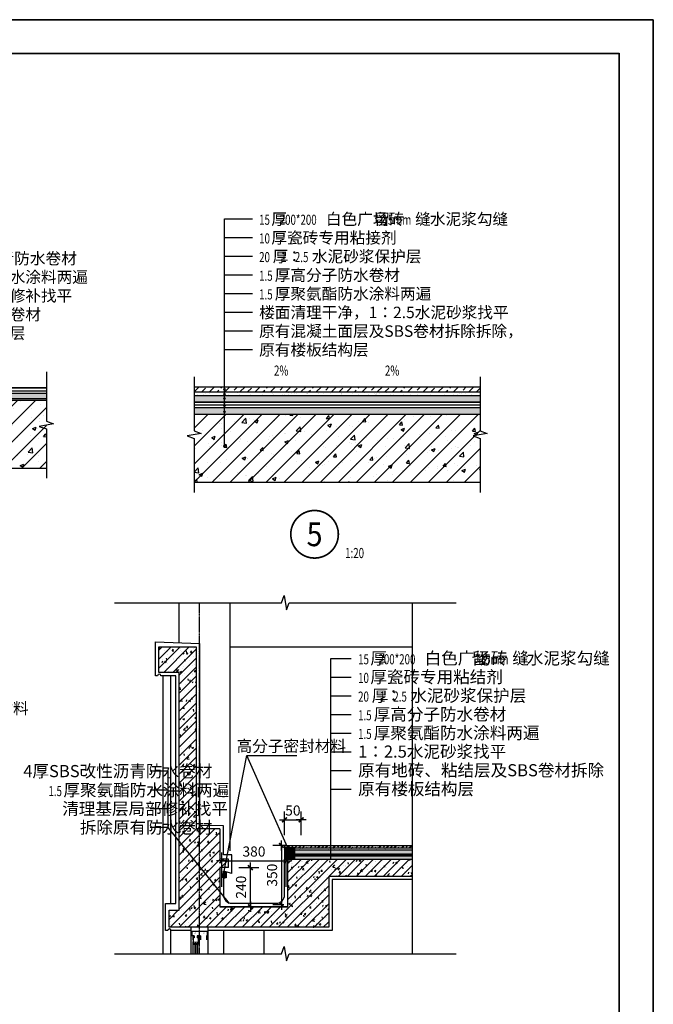
# Model space of a CAD drawing. Units: millimetres. Extents: x -66141 to 1023559, y -17922 to 60056.
# Drawn here: x 6350 to 10079, y -11839 to -6042 of the extents above; entities that cross this region are included whole.
import ezdxf
from ezdxf.enums import TextEntityAlignment as Align

# ---------------------------------------------------------------- set-up
doc = ezdxf.new("R2010")
doc.units = ezdxf.units.MM
doc.linetypes.add('DOTE', pattern=[2.42, 2, -0.2, 0.02, -0.2])
for name, color, linetype in [('00-新建', 3, 'Continuous'), ('1-LINE', 4, 'Continuous'), ('3', 3, 'Continuous'), ('9', 8, 'Continuous'), ('AA-DIM-IDEN', 3, 'Continuous'), ('AX', 6, 'DOTE'), ('AXIS', 3, 'Continuous'), ('DIM_LEAD', 3, 'Continuous'), ('DIM_SYMB', 3, 'Continuous'), ('HATCH', 9, 'Continuous'), ('LI', 3, 'Continuous'), ('LM', 253, 'Continuous'), ('PUB_DIM', 3, 'Continuous'), ('PUB_TEXT', 7, 'Continuous'), ('WINDOW', 4, 'Continuous'), ('图框', 123, 'Continuous'), ('墙线', 2, 'Continuous'), ('柱', 7, 'Continuous')]:
    doc.layers.add(name, color=color, linetype=linetype)
doc.styles.add('_TCH_DIM', font='SIMPLEX', dxfattribs={"bigfont": 'GBCBIG'})
doc.styles.add('_TCH_DIM_T3', font='SIMPLEX', dxfattribs={"width": 0.705882, "bigfont": 'GBCBIG'})
doc.styles.add('_TCH_LABEL', font='COMPLEX', dxfattribs={"bigfont": 'GBCBIG.shx'})
doc.dimstyles.new('_TCH_ARCH&&20', dxfattribs={"dimtxt": 59.5, "dimasz": 0.2, "dimexe": 50, "dimexo": 60, "dimgap": 25.25, "dimtad": 1, "dimdec": 0, "dimzin": 0, "dimdsep": 46, "dimtxsty": '_TCH_DIM_T3', "dimblk": 'ARCHTICK', "dimcen": 0.09, "dimclrt": 7, "dimazin": 2, "dimtfac": 1, "dimtdec": 0, "dimtix": 1, "dimtmove": 2, "dimatfit": 3, "dimfxl": 1, "dimtolj": 1, "dimtzin": 0, "dimarcsym": 0})

# ---------------------------------------------------------------- blocks, each defined once
blk = doc.blocks.new('余杭-A1')
blk.add_lwpolyline([(0, 0), (84100, 0), (84100, 59400), (0, 59400)], close=True)
at = {"layer": '图框'}
for p, q in [((0, 59400), (84100, 59400)), ((84100, 59400), (84100, 17400)), ((84100, 59400), (84100, 0)), ((83100, 58400), (2500, 58400)), ((2500, 58400), (83100, 58400)), ((83100, 1000), (83100, 58400))]:
    blk.add_line(p, q, dxfattribs=at)
at = {"layer": '图框', "const_width": 45}
blk.add_lwpolyline([(83100, 58400), (2500, 58400), (2500, 1000), (83100, 1000)], close=True, dxfattribs=at)
blk = doc.blocks.new('A$Cfdc5b79e')
at = {"layer": 'HATCH', "linetype": 'ByBlock'}
h = blk.add_hatch(dxfattribs=at)
h.set_pattern_fill('AR-CONC', color=256, scale=15, style=0)
h.set_pattern_definition([(50, (21, 230), (27.3277, -2.39086), [2.8575, -31.4325]), (355, (21, 230), (-5.2864, 28.6585), [2.286, -25.146]), (100.451, (23.277, 229.8), (22.0414, 26.2675), [2.4285, -26.7135]), (46.184, (21, 237.62), (40.6619, -6.3063), [4.2862, -47.1487]), (96.6356, (24.39, 237.094), (35.6106, 37.1138), [3.6427, -40.0703]), (351.184, (21, 237.62), (35.6107, 37.1138), [3.429, -37.719]), (21, (24.81, 235.715), (22.74223, -15.3398), [2.8575, -31.4325]), (326, (24.81, 235.715), (9.2703, 27.6282), [2.286, -25.146]), (71.4514, (26.705, 234.437), (32.0125, 12.2884), [2.4285, -26.7135]), (37.5, (21, 230), (0.46329, 12.68326), [0, -24.8412, 0, -25.527, 0, -25.24125]), (7.5, (21, 230), (10.02295, 15.02709), [0, -14.5542, 0, -24.2697, 0, -9.62025]), (327.5, (12.504, 230), (20.33859, -0.85931), [0, -9.525, 0, -29.718, 0, -39.4335]), (317.5, (8.694, 230), (22.21938, 3.81397), [0, -12.3825, 0, -19.7358, 0, -28.0035])])
h.paths.add_polyline_path([(862.6, 230), (862.6, 250), (21, 250), (21, 230)])
h = blk.add_hatch(dxfattribs=at)
h.set_pattern_fill('钢筋混凝土', color=256, scale=15, style=0)
h.set_pattern_definition([(45, (21, 30), (-26.5165, 26.5165), []), (50, (21, 30), (107.589, -9.413), [11.25, -123.75]), (355, (21, 30), (-20.813, 112.829), [9, -99]), (100.451, (29.97, 29.22), (86.776, 103.416), [9.561, -105.171]), (46.184, (21, 60), (160.086, -24.828), [16.875, -185.625]), (96.636, (34.34, 57.93), (140.2, 146.118), [14.342, -157.757]), (351.184, (21, 60), (140.2, 146.118), [13.5, -148.5]), (21, (36, 52.5), (89.536, -60.393), [11.25, -123.75]), (326, (36, 52.5), (36.497, 108.773), [9, -99]), (71.451, (43.46, 47.47), (126.033, 48.38), [9.561, -105.171]), (37.5, (21, 30), (1.824, 49.934), [0, -97.8, 0, -100.5, 0, -99.375]), (7.5, (21, 30), (39.4604, 59.1618), [0, -57.3, 0, -95.55, 0, -37.875]), (327.5, (-12.45, 30), (80.0734, -3.3832), [0, -37.5, 0, -117, 0, -155.25]), (317.5, (-27.45, 30), (87.478, 15.016), [0, -48.75, 0, -77.7, 0, -110.25])])
h.paths.add_polyline_path([(862.6, 230), (21, 230), (21, 30), (862.6, 30)])
at = {"layer": '1-LINE', "color": 2}
for p, q in [((21, 250), (862.6, 250)), ((21, 230), (862.6, 230)), ((21, 30), (862.6, 30))]:
    blk.add_line(p, q, dxfattribs=at)
at = {"layer": 'DIM_SYMB', "color": 3, "linetype": 'ByBlock'}
for p, q in [((375.3, 427.8), (375.3, 647.6)), ((375.3, 647.6), (458.3, 647.6)), ((375.3, 592.6), (458.3, 592.6)), ((375.3, 537.7), (458.3, 537.7)), ((375.3, 482.7), (458.3, 482.7)), ((375.3, 168.8), (375.3, 427.8)), ((375.3, 427.8), (458.3, 427.8))]:
    blk.add_line(p, q, dxfattribs=at)
at = {"layer": 'DIM_SYMB', "linetype": 'ByBlock'}
for points in [[(21, 311.8), (21, 167.1), (42, 159.5), (0, 152.1), (21, 144.6), (21, 0)], [(862.6, 312.8), (862.6, 167.7), (883.6, 160), (841.6, 152.6), (862.6, 145.2), (862.6, 0)]]:
    blk.add_lwpolyline(points, dxfattribs=at)
at = {"layer": 'DIM_SYMB', "color": 3, "linetype": 'ByBlock'}
for points in [[(301.1, 288.4, 0, 0, 0), (203.1, 288.4, 8, 0, 0), (173.1, 288.4, 0, 0, 0)], [(564.9, 288.4, 0, 0, 0), (663, 288.4, 8, 0, 0), (693, 288.4, 0, 0, 0)]]:
    blk.add_lwpolyline(points, format="xyseb", dxfattribs=at)
at = {"layer": 'DIM_SYMB', "color": 3, "linetype": 'ByBlock', "const_width": 4}
for points in [[(375.3, 268, 1), (375.3, 272, 1)], [(375.3, 254.5, 1), (375.3, 258.5, 1)], [(375.3, 240, 1), (375.3, 244, 1)], [(375.3, 226.9, 1), (375.3, 230.9, 1)], [(375.3, 166.8, 1), (375.3, 170.8, 1)]]:
    blk.add_lwpolyline(points, format="xyb", close=True, dxfattribs=at)
at = {"layer": 'HATCH', "color": 1, "linetype": 'ByBlock', "const_width": 5}
blk.add_lwpolyline([(21, 265.9), (862.6, 265.9)], dxfattribs=at)
at = {"layer": 'HATCH', "color": 6, "linetype": 'ByBlock'}
for points in [[(21, 257.5), (862.6, 257.5)], [(21, 234.3), (862.6, 234.3)]]:
    blk.add_lwpolyline(points, dxfattribs=at)
at = {"layer": 'PUB_TEXT', "color": 3, "linetype": 'ByBlock', "style": '_TCH_DIM'}
for s, height, p in [('改性沥青防水卷材', 33.76, (583.8, 630.1)), ('厚', 33.8, (498.3, 630.1)), ('厚聚氨酯防水涂料两遍', 33.76, (524.3, 575.1)), ('清理基层局部修补找平', 33.76, (478.3, 520.2)), ('拆除原有防水卷材', 33.76, (478.3, 465.2)), ('原有楼板结构层', 33.76, (478.3, 410.3))]:
    blk.add_text(s, height=height, dxfattribs=at).set_placement(p)
at = {"layer": 'PUB_TEXT', "color": 3, "linetype": 'ByBlock', "style": '_TCH_DIM', "width": 0.705882}
for s, height, p in [('4', 29.8, (478.3, 630.1)), ('SBS', 29.75, (522.8, 630.1)), ('1.5', 29.75, (478.3, 575.1)), ('2%', 29.75, (218.1, 298.9)), ('2%', 29.75, (609.9, 298.9))]:
    blk.add_text(s, height=height, dxfattribs=at).set_placement(p)
blk = doc.blocks.new('_archtick')
blk.add_line((-150, 0), (150, 0))
at = {"const_width": 50}
blk.add_lwpolyline([(-70, -70), (70, 70)], dxfattribs=at)
blk = doc.blocks.new('*D925')
at = {"layer": 'DEFPOINTS', "color": 0, "transparency": 16777216}
for p in [(7918.4, -10994.4), (7538.4, -11207.8), (7918.4, -11207.8)]:
    blk.add_point(p, dxfattribs=at)
at = {"layer": 'PUB_DIM', "color": 0, "lineweight": -2, "transparency": 16777216}
for p, q in [((7538.4, -11147.8), (7538.4, -10944.4)), ((7918.4, -11147.8), (7918.4, -10944.4)), ((7538.4, -10994.4), (7918.4, -10994.4))]:
    blk.add_line(p, q, dxfattribs=at)
at = {"layer": 'PUB_DIM', "color": 0, "lineweight": -2, "transparency": 16777216, "xscale": 0.2, "yscale": 0.2, "zscale": 0.2, "rotation": 180}
blk.add_blockref('_archtick', (7538.4, -10994.4), dxfattribs=at)
at = {"layer": 'PUB_DIM', "color": 0, "lineweight": -2, "transparency": 16777216, "xscale": 0.2, "yscale": 0.2, "zscale": 0.2}
blk.add_blockref('_archtick', (7918.4, -10994.4), dxfattribs=at)
at = {"layer": 'PUB_DIM', "color": 7, "transparency": 16777216, "insert": (7728.4, -10939.4), "char_height": 59.5, "attachment_point": 5, "style": '_TCH_DIM_T3'}
blk.add_mtext('\\A1;380', dxfattribs=at)
blk = doc.blocks.new('*D926')
at = {"layer": 'DEFPOINTS', "color": 0, "transparency": 16777216}
for p in [(7973.6, -10903.4), (7890, -11253.3), (7963.6, -11253.3)]:
    blk.add_point(p, dxfattribs=at)
at = {"layer": 'PUB_DIM', "color": 0, "lineweight": -2, "transparency": 16777216}
for p, q in [((7913.6, -10903.4), (7840, -10903.4)), ((7890, -10903.4), (7890, -11253.3)), ((7903.6, -11253.3), (7840, -11253.3))]:
    blk.add_line(p, q, dxfattribs=at)
at = {"layer": 'PUB_DIM', "color": 0, "lineweight": -2, "transparency": 16777216, "xscale": 0.2, "yscale": 0.2, "zscale": 0.2}
for p, rotation in [((7890, -10903.4), 90), ((7890, -11253.3), 270)]:
    blk.add_blockref('_archtick', p, dxfattribs=dict(at, rotation=rotation))
at = {"layer": 'PUB_DIM', "color": 7, "transparency": 16777216, "insert": (7835, -11078.3), "char_height": 59.5, "attachment_point": 5, "rotation": 90, "style": '_TCH_DIM_T3'}
blk.add_mtext('\\A1;350', dxfattribs=at)
blk = doc.blocks.new('*D927')
at = {"layer": 'DEFPOINTS', "color": 0, "transparency": 16777216}
for p in [(7578.4, -11034), (7707.4, -11034), (7578.4, -11264.3)]:
    blk.add_point(p, dxfattribs=at)
at = {"layer": 'PUB_DIM', "color": 0, "lineweight": -2, "transparency": 16777216}
for p, q in [((7638.4, -11034), (7757.4, -11034)), ((7707.4, -11264.3), (7707.4, -11034)), ((7638.4, -11264.3), (7757.4, -11264.3))]:
    blk.add_line(p, q, dxfattribs=at)
at = {"layer": 'PUB_DIM', "color": 0, "lineweight": -2, "transparency": 16777216, "xscale": 0.2, "yscale": 0.2, "zscale": 0.2}
for p, rotation in [((7707.4, -11034), 90), ((7707.4, -11264.3), 270)]:
    blk.add_blockref('_archtick', p, dxfattribs=dict(at, rotation=rotation))
at = {"layer": 'PUB_DIM', "color": 7, "transparency": 16777216, "insert": (7652.4, -11149.1), "char_height": 59.5, "attachment_point": 5, "rotation": 90, "style": '_TCH_DIM_T3'}
blk.add_mtext('\\A1;240', dxfattribs=at)
blk = doc.blocks.new('*D1052')
at = {"layer": 'DEFPOINTS', "color": 0, "transparency": 16777216}
for p in [(8006.6, -10752.8), (7908.4, -10903.4), (8006.6, -10903.4)]:
    blk.add_point(p, dxfattribs=at)
at = {"layer": 'PUB_DIM', "color": 0, "lineweight": -2, "transparency": 16777216}
for p, q in [((7908.4, -10843.4), (7908.4, -10702.8)), ((8006.6, -10843.4), (8006.6, -10702.8)), ((7908.4, -10752.8), (7908.2, -10752.8)), ((7908.4, -10752.8), (8006.6, -10752.8)), ((8006.6, -10752.8), (8006.8, -10752.8))]:
    blk.add_line(p, q, dxfattribs=at)
at = {"layer": 'PUB_DIM', "color": 0, "lineweight": -2, "transparency": 16777216, "xscale": 0.2, "yscale": 0.2, "zscale": 0.2}
blk.add_blockref('_archtick', (7908.4, -10752.8), dxfattribs=at)
at = {"layer": 'PUB_DIM', "color": 0, "lineweight": -2, "transparency": 16777216, "xscale": 0.2, "yscale": 0.2, "zscale": 0.2, "rotation": 180}
blk.add_blockref('_archtick', (8006.6, -10752.8), dxfattribs=at)
at = {"layer": 'PUB_DIM', "color": 7, "transparency": 16777216, "insert": (7957.5, -10697.8), "char_height": 59.5, "attachment_point": 5, "style": '_TCH_DIM_T3'}
blk.add_mtext('\\A1;50', dxfattribs=at)

msp = doc.modelspace()

# ---------------------------------------------------------------- hatches: boundary and pattern name
at = {"layer": '9'}
h = msp.add_hatch(dxfattribs=at)
h.set_pattern_fill('AR-CONC', color=256, scale=15, style=0)
h.set_pattern_definition([(50, (-76975961.79, -85372895.51), (107.58902739, -9.41282025), [11.25, -123.75]), (355, (-76975961.79, -85372895.51), (-20.81270004, 112.82882006), [9, -99]), (100.4514, (-76975952.83, -85372896.29), (86.77640726, 103.41593131), [9.5610285, -105.1713168]), (46.1842, (-76975961.8, -85372865.51), (160.0861573, -24.82785215), [16.875, -185.625]), (96.6356, (-76975948.45, -85372867.58), (140.19940583, 146.11768064), [14.3415432, -157.75695]), (351.1842, (-76975961.8, -85372865.51), (140.19929177, 146.11779014), [13.5, -148.5]), (21, (-76975946.79, -85372873.01), (89.53605782, -60.3928336), [11.25, -123.75]), (326, (-76975946.79, -85372873.01), (36.49729979, 108.77250676), [9, -99]), (71.4514, (-76975939.33, -85372878.04), (126.03339429, 48.37957451), [9.5610285, -105.1713168]), (37.5, (-76975961.794, -85372895.51), (1.823978298, 49.934078075), [0, -97.8, 0, -100.5, 0, -99.375]), (7.5, (-76975961.794, -85372895.51), (39.460430616, 59.161756782), [0, -57.3, 0, -95.55, 0, -37.875]), (327.5, (-76975995.244, -85372895.51), (80.073365426, -3.38323076), [0, -37.5, 0, -117, 0, -155.25]), (317.5, (-76976010.244, -85372895.51), (87.4779254, 15.01574735), [0, -48.75, 0, -77.7, 0, -110.25])])
h.paths.add_polyline_path([(7288.4, -9885), (7288.4, -11285), (7228.4, -11285), (7228.4, -11385), (7357.9, -11385), (7357.9, -11384.3), (7408.4, -11384.3), (7408.4, -10805), (7388.4, -10805), (7388.4, -9735), (7168.4, -9735), (7168.4, -9885)])
h.paths.add_polyline_path([(7408.4, -11384.3), (7458.9, -11384.3), (7458.9, -11385), (7639.2, -11385), (7681.6, -11264.3), (7528.4, -11264.3), (7528.4, -11034), (7578.4, -11034), (7578.4, -10984), (7528.4, -10984), (7528.4, -10805), (7408.4, -10805)])
h.paths.add_polyline_path([(7928.4, -11264.3), (7681.6, -11264.3), (7639.2, -11385), (8168.4, -11385), (8168.4, -11084.3), (8660.2, -11084.3), (8660.2, -10984.3), (7928.4, -10984.3)])
h.paths.add_polyline_path([(7287.9, -11012.1), (7408.9, -11012.1)])
h = msp.add_hatch(dxfattribs=at)
h.set_pattern_fill('ANSI31', color=256, scale=300, style=0)
h.set_pattern_definition([(45, (-76975961.794, -85372895.51), (-26.516504294, 26.516504294), [])])
h.paths.add_polyline_path([(7168.4, -9735), (7168.4, -9885), (7288.4, -9885), (7288.4, -11285), (7228.4, -11285), (7228.4, -11385), (7357.9, -11385), (7357.9, -11384.3), (7408.4, -11384.3), (7408.4, -10805), (7388.4, -10805), (7388.4, -9735)])
h.paths.add_polyline_path([(7408.4, -11384.3), (7458.9, -11384.3), (7458.9, -11385), (7639.2, -11385), (7681.6, -11264.3), (7528.4, -11264.3), (7528.4, -11034), (7578.4, -11034), (7578.4, -10984), (7528.4, -10984), (7528.4, -10805), (7408.4, -10805)])
h.paths.add_polyline_path([(7928.4, -11264.3), (7681.6, -11264.3), (7639.2, -11385), (8168.4, -11385), (8168.4, -11084.3), (8660.2, -11084.3), (8660.2, -10984.3), (7928.4, -10984.3)])
h.paths.add_polyline_path([(7287.9, -11012.1), (7408.9, -11012.1)])
at = {"layer": 'HATCH', "linetype": 'ByBlock'}
h = msp.add_hatch(dxfattribs=at)
h.set_pattern_fill('ANSI33', color=256, scale=20, style=0)
h.set_pattern_definition([(45, (7376.53, -8233.506), (-44.9013, 44.9013), []), (45, (7421.43, -8233.506), (-44.9013, 44.9013), [31.75, -15.875])])
h.paths.add_polyline_path([(9059.8, -8203.5), (7376.5, -8203.5), (7376.5, -8233.5), (9059.8, -8233.5)])
h = msp.add_hatch(dxfattribs=at)
h.set_pattern_fill('AR-SAND', color=256, scale=20, style=0)
h.set_pattern_definition([(37.5, (7376.53, -8253.506), (-1.6, 48.9413), [0, -38.608, 0, -43.18, 0, -41.275]), (7.5, (7376.53, -8253.506), (44.9523, 71.6825), [0, -20.828, 0, -34.798, 0, -13.335]), (327.5, (7345.286, -8253.506), (79.0992, 0.1437), [0, -12.7, 0, -45.72, 0, -59.69]), (317.5, (7345.286, -8253.506), (76.3556, 22.293), [0, -6.35, 0, -29.972, 0, -34.29])])
h.paths.add_polyline_path([(9059.8, -8233.5), (7376.5, -8233.5), (7376.5, -8253.5), (9059.8, -8253.5)])
h = msp.add_hatch(dxfattribs=at)
h.set_pattern_fill('AR-CONC', color=256, scale=30, style=0)
h.set_pattern_definition([(50, (7376.53, -8372.7), (54.6554, -4.7817), [5.715, -62.865]), (355, (7376.53, -8372.7), (-10.5728, 57.317), [4.572, -50.292]), (100.451, (7381.083, -8373.1), (44.0828, 52.535), [4.857, -53.427]), (46.184, (7376.53, -8357.46), (81.3237, -12.6127), [8.5725, -94.2975]), (96.6356, (7383.305, -8358.51), (71.2213, 74.2277), [7.2855, -80.1405]), (351.184, (7376.53, -8357.46), (71.2214, 74.2275), [6.858, -75.438]), (21, (7384.15, -8361.27), (45.4845, -30.6797), [5.715, -62.865]), (326, (7384.15, -8361.27), (18.5406, 55.2564), [4.572, -50.292]), (71.4514, (7387.94, -8363.826), (64.025, 24.5769), [4.857, -53.427]), (37.5, (7376.528, -8372.7), (0.92658, 25.36651), [0, -49.6824, 0, -51.054, 0, -50.4825]), (7.5, (7376.528, -8372.7), (20.0459, 30.05417), [0, -29.1084, 0, -48.5394, 0, -19.2405]), (327.5, (7359.536, -8372.7), (40.67718, -1.71862), [0, -19.05, 0, -59.436, 0, -78.867]), (317.5, (7351.916, -8372.7), (44.43875, 7.62795), [0, -24.765, 0, -39.4716, 0, -56.007])])
h.paths.add_polyline_path([(9059.8, -8253.5), (7376.5, -8253.5), (7376.5, -8293.5), (9059.8, -8293.5)])
h = msp.add_hatch(dxfattribs=at)
h.set_pattern_fill('AR-CONC', color=256, scale=30, style=0)
h.set_pattern_definition([(50, (7376.53, -8365.25), (54.6554, -4.7817), [5.715, -62.865]), (355, (7376.53, -8365.25), (-10.5728, 57.317), [4.572, -50.292]), (100.451, (7381.083, -8365.65), (44.0828, 52.535), [4.857, -53.427]), (46.184, (7376.53, -8350.01), (81.3237, -12.6127), [8.5725, -94.2975]), (96.6356, (7383.305, -8351.06), (71.2213, 74.2277), [7.2855, -80.1405]), (351.184, (7376.53, -8350.01), (71.2214, 74.2275), [6.858, -75.438]), (21, (7384.15, -8353.82), (45.4845, -30.6797), [5.715, -62.865]), (326, (7384.15, -8353.82), (18.5406, 55.2564), [4.572, -50.292]), (71.4514, (7387.94, -8356.377), (64.025, 24.5769), [4.857, -53.427]), (37.5, (7376.528, -8365.25), (0.92658, 25.36651), [0, -49.6824, 0, -51.054, 0, -50.4825]), (7.5, (7376.528, -8365.25), (20.0459, 30.05417), [0, -29.1084, 0, -48.5394, 0, -19.2405]), (327.5, (7359.536, -8365.25), (40.67718, -1.71862), [0, -19.05, 0, -59.436, 0, -78.867]), (317.5, (7351.916, -8365.25), (44.43875, 7.62795), [0, -24.765, 0, -39.4716, 0, -56.007])])
h.paths.add_polyline_path([(9059.8, -8365.2), (9059.8, -8325.2), (7376.5, -8325.2), (7376.5, -8365.2)])
h = msp.add_hatch(dxfattribs=at)
h.set_pattern_fill('钢筋混凝土', color=256, scale=30, style=0)
h.set_pattern_definition([(45, (7376.53, -8765.25), (-53.033, 53.033), []), (50, (7376.53, -8765.25), (215.178, -18.826), [22.5, -247.5]), (355, (7376.53, -8765.25), (-41.625, 225.658), [18, -198]), (100.451, (7394.46, -8766.82), (173.553, 206.832), [19.122, -210.343]), (46.184, (7376.53, -8705.25), (320.172, -49.656), [33.75, -371.25]), (96.636, (7403.2, -8709.4), (280.4, 292.235), [28.683, -315.514]), (351.184, (7376.53, -8705.25), (280.4, 292.236), [27, -297]), (21, (7406.53, -8720.25), (179.072, -120.786), [22.5, -247.5]), (326, (7406.53, -8720.25), (72.995, 217.545), [18, -198]), (71.451, (7421.45, -8730.32), (252.067, 96.76), [19.122, -210.343]), (37.5, (7376.53, -8765.25), (3.648, 99.868), [0, -195.6, 0, -201, 0, -198.75]), (7.5, (7376.53, -8765.25), (78.921, 118.3235), [0, -114.6, 0, -191.1, 0, -75.75]), (327.5, (7309.63, -8765.25), (160.1467, -6.7665), [0, -75, 0, -234, 0, -310.5]), (317.5, (7279.63, -8765.25), (174.956, 30.031), [0, -97.5, 0, -155.4, 0, -220.5])])
h.paths.add_polyline_path([(9059.8, -8365.2), (7376.5, -8365.2), (7376.5, -8765.2), (9059.8, -8765.2)])
h = msp.add_hatch(dxfattribs=at)
h.set_pattern_fill('ANSI33', color=256, scale=10, style=0)
h.set_pattern_definition([(45, (7968.45, -10918.38), (-22.4506, 22.4506), []), (45, (7990.9, -10918.38), (-22.4506, 22.4506), [15.875, -7.9375])])
h.paths.add_polyline_path([(8660.2, -10918.4), (8660.2, -10903.4), (7908.4, -10903.4), (7908.4, -10918.4)])
h = msp.add_hatch(dxfattribs=at)
h.set_pattern_fill('ANSI31', color=1, style=0)
h.set_pattern_definition([(45, (-22253.207, 18083.4732), (-2.24506403, 2.24506403), [])])
h.paths.add_polyline_path([(7968.4, -10918.4), (7908.4, -10918.4), (7908.4, -10984.3), (7968.4, -10984.3)])
h = msp.add_hatch(dxfattribs=at)
h.set_pattern_fill('AR-SAND', color=256, scale=10, style=0)
h.set_pattern_definition([(37.5, (7968.45, -10928.38), (-0.8, 24.47066), [0, -19.304, 0, -21.59, 0, -20.6375]), (7.5, (7968.45, -10928.38), (22.4762, 35.8413), [0, -10.414, 0, -17.399, 0, -6.6675]), (327.5, (7952.828, -10928.38), (39.5496, 0.07186), [0, -6.35, 0, -22.86, 0, -29.845]), (317.5, (7952.828, -10928.38), (38.1778, 11.1465), [0, -3.175, 0, -14.986, 0, -17.145])])
h.paths.add_polyline_path([(8660.2, -10928.4), (8660.2, -10918.4), (7968.4, -10918.4), (7968.4, -10928.4)])
h = msp.add_hatch(dxfattribs=at)
h.set_pattern_fill('AR-CONC', color=256, scale=15, style=0)
h.set_pattern_definition([(50, (7968.45, -10987.976), (27.3277, -2.39086), [2.8575, -31.4325]), (355, (7968.45, -10987.976), (-5.2864, 28.6585), [2.286, -25.146]), (100.451, (7970.727, -10988.175), (22.0414, 26.2675), [2.4285, -26.7135]), (46.184, (7968.45, -10980.356), (40.6619, -6.3063), [4.2862, -47.1487]), (96.6356, (7971.838, -10980.88), (35.6106, 37.1138), [3.6427, -40.0703]), (351.184, (7968.45, -10980.356), (35.6107, 37.1138), [3.429, -37.719]), (21, (7972.26, -10982.26), (22.7422, -15.3398), [2.8575, -31.4325]), (326, (7972.26, -10982.26), (9.2703, 27.6282), [2.286, -25.146]), (71.4514, (7974.154, -10983.54), (32.0125, 12.2884), [2.4285, -26.7135]), (37.5, (7968.449, -10987.976), (0.46329, 12.68326), [0, -24.8412, 0, -25.527, 0, -25.24125]), (7.5, (7968.449, -10987.976), (10.02295, 15.02709), [0, -14.5542, 0, -24.2697, 0, -9.62025]), (327.5, (7959.953, -10987.976), (20.33859, -0.85931), [0, -9.525, 0, -29.718, 0, -39.4335]), (317.5, (7956.143, -10987.976), (22.21938, 3.81397), [0, -12.3825, 0, -19.7358, 0, -28.0035])])
h.paths.add_polyline_path([(8660.2, -10948.4), (8660.2, -10928.4), (7968.4, -10928.4), (7968.4, -10948.4)])
h = msp.add_hatch(dxfattribs=at)
h.set_pattern_fill('AR-CONC', color=256, scale=15, style=0)
h.set_pattern_definition([(50, (7968.45, -10984.25), (27.3277, -2.39086), [2.8575, -31.4325]), (355, (7968.45, -10984.25), (-5.2864, 28.6585), [2.286, -25.146]), (100.451, (7970.727, -10984.45), (22.0414, 26.2675), [2.4285, -26.7135]), (46.184, (7968.45, -10976.63), (40.6619, -6.3063), [4.2862, -47.1487]), (96.6356, (7971.838, -10977.156), (35.6106, 37.1138), [3.6427, -40.0703]), (351.184, (7968.45, -10976.63), (35.6107, 37.1138), [3.429, -37.719]), (21, (7972.26, -10978.536), (22.7422, -15.3398), [2.8575, -31.4325]), (326, (7972.26, -10978.536), (9.2703, 27.6282), [2.286, -25.146]), (71.4514, (7974.154, -10979.814), (32.0125, 12.2884), [2.4285, -26.7135]), (37.5, (7968.449, -10984.251), (0.46329, 12.68326), [0, -24.8412, 0, -25.527, 0, -25.24125]), (7.5, (7968.449, -10984.251), (10.02295, 15.02709), [0, -14.5542, 0, -24.2697, 0, -9.62025]), (327.5, (7959.953, -10984.251), (20.33859, -0.85931), [0, -9.525, 0, -29.718, 0, -39.4335]), (317.5, (7956.143, -10984.251), (22.21938, 3.81397), [0, -12.3825, 0, -19.7358, 0, -28.0035])])
h.paths.add_polyline_path([(8660.2, -10984.3), (8660.2, -10964.3), (7968.4, -10964.3), (7968.4, -10984.3)])
h = msp.add_hatch(dxfattribs=at)
h.set_pattern_fill('ANSI31', color=1, style=0)
h.set_pattern_definition([(45, (7544.7182, -11094.9853), (-1.12253, 1.12253), [])])
h.paths.add_polyline_path([(7548.4, -11054), (7564.7, -11058.7), (7564.7, -11095), (7548, -11095)])

# ---------------------------------------------------------------- linework, layer by layer
for p, q in [((7458.9, -11384.3), (7357.9, -11384.3)), ((7357.9, -11409.3), (7357.9, -11384.3)), ((7458.9, -11409.3), (7357.9, -11409.3)), ((7363.4, -11409.3), (7363.4, -11436.5)), ((7453.4, -11409.3), (7453.4, -11436.5)), ((7458.9, -11409.3), (7458.9, -11384.3)), ((7367.9, -11436.5), (7363.4, -11436.5)), ((7367.9, -11436.5), (7367.9, -11460.1)), ((7375.8, -11436.5), (7371.3, -11436.5)), ((7371.3, -11436.5), (7371.3, -11439)), ((7371.3, -11445), (7371.3, -11487.3)), ((7375.8, -11447.6), (7371.3, -11447.6)), ((7375.8, -11436.5), (7375.8, -11447.6)), ((7395, -11436.5), (7395, -11447.6)), ((7399.5, -11436.5), (7395, -11436.5)), ((7399.5, -11447.6), (7395, -11447.6)), ((7399.5, -11436.5), (7399.5, -11439)), ((7399.5, -11445), (7399.5, -11487.3)), ((7413.9, -11436.5), (7402.9, -11436.5)), ((7402.9, -11436.5), (7402.9, -11460.1)), ((7413.9, -11436.5), (7413.9, -11460.1)), ((7448.9, -11436.5), (7448.9, -11460.1)), ((7453.4, -11436.5), (7448.9, -11436.5)), ((7379.1, -11487.3), (7371.3, -11487.3)), ((7379.1, -11479.3), (7379.1, -11487.3)), ((7379.1, -11487.3), (7382.9, -11489.5)), ((7391.8, -11487.3), (7387.9, -11489.5)), ((7391.8, -11479.3), (7391.8, -11487.3)), ((7399.5, -11487.3), (7391.8, -11487.3))]:
    msp.add_line(p, q)
msp.add_lwpolyline([(7968.4, -10918.4), (7908.4, -10918.4), (7908.4, -10984.3), (7968.4, -10984.3)], close=True)
msp.add_lwpolyline([(7528.4, -11034), (7528.4, -11264.3), (7928.4, -11264.3)])
for points, const_width in [([(7458.9, -11385), (7357.9, -11385)], 1.4), ([(7458.9, -11408.6), (7357.9, -11408.6)], 1.4), ([(7358.6, -11409.3), (7358.6, -11384.3)], 1.4), ([(7364.2, -11409.3), (7364.2, -11436.5)], 1.5), ([(7452.7, -11409.3), (7452.7, -11436.5)], 1.5), ([(7458.2, -11409.3), (7458.2, -11384.3)], 1.4), ([(7453.4, -11422.9), (7363.4, -11422.9)], 1.5), ([(7368.7, -11435.7), (7363.4, -11435.7)], 1.5), ([(7368.7, -11435), (7368.7, -11460.1)], 1.5), ([(7375.8, -11437.2), (7371.3, -11437.2)], 1.5), ([(7375.8, -11446.8), (7371.3, -11446.8)], 1.5), ([(7399.5, -11471.3), (7371.3, -11471.3)], 1.5), ([(7372.1, -11436.5), (7372.1, -11439)], 1.5), ([(7372.1, -11445), (7372.1, -11487.3)], 1.5), ([(7375.1, -11436.5), (7375.1, -11447.6)], 1.5), ([(7399.5, -11437.2), (7395, -11437.2)], 1.5), ([(7399.5, -11446.8), (7395, -11446.8)], 1.5), ([(7395.8, -11436.5), (7395.8, -11447.6)], 1.5), ([(7398.8, -11436.5), (7398.8, -11439)], 1.5), ([(7398.8, -11445), (7398.8, -11487.3)], 1.5), ([(7413.9, -11435.7), (7402.9, -11435.7)], 1.5), ([(7403.7, -11436.5), (7403.7, -11460.1)], 1.5), ([(7408.4, -11422.9), (7408.4, -11436.5)], 2.4), ([(7413.2, -11436.5), (7413.2, -11460.1)], 1.5), ([(7448.2, -11435), (7448.2, -11460.1)], 1.5), ([(7453.4, -11435.7), (7448.2, -11435.7)], 1.5), ([(7379.1, -11486.5), (7371.3, -11486.5)], 1.5), ([(7378.3, -11479.3), (7378.3, -11487.3)], 1.5), ([(7399.5, -11486.5), (7391.8, -11486.5)], 1.5), ([(7392.5, -11479.3), (7392.5, -11487.3)], 1.5)]:
    msp.add_lwpolyline(points, dxfattribs=dict(const_width=const_width))
at = {"const_width": 1.5}
for points in [[(7383.3, -11417.9, -19.949874), (7382.8, -11417.9)], [(7434.1, -11417.9, -19.949874), (7433.6, -11417.9)]]:
    msp.add_lwpolyline(points, format="xyb", dxfattribs=at)
at = {"layer": '00-新建', "color": 5, "const_width": 3}
msp.add_lwpolyline([(7548.4, -11054), (7548.4, -11194.3, 0.414214), (7598.4, -11244.3), (7858.4, -11244.3, 0.414214), (7908.4, -11194.3), (7908.4, -10998.4, -0.414214), (7958.4, -10948.4), (7952.6, -10948.4), (8012.1, -10954.5, 0.025452), (8017.2, -10954.7), (8044.9, -10954.7)], format="xyb", dxfattribs=at)
at = {"layer": '00-新建', "color": 6, "const_width": 3}
msp.add_lwpolyline([(7968.4, -10958.7), (8660.2, -10958.7)], dxfattribs=at)
at = {"layer": '1-LINE', "color": 2}
for p, q in [((7376.5, -8325.2), (9059.8, -8325.2)), ((7376.5, -8365.2), (9059.8, -8365.2)), ((7376.5, -8765.2), (9059.8, -8765.2)), ((7968.4, -10964.3), (8660.2, -10964.3))]:
    msp.add_line(p, q, dxfattribs=at)
at = {"layer": '1-LINE'}
for p, q in [((7548.4, -10788.8), (7408.4, -10785.2)), ((7548.4, -10958), (7548.4, -10788.8)), ((7908.4, -10903.4), (7908.4, -10918.4)), ((7598.4, -10959.2), (7548.4, -10958)), ((7598.4, -11068.6), (7598.4, -10959.2)), ((7598.4, -11068.6), (7548.4, -11054))]:
    msp.add_line(p, q, dxfattribs=at)
for points in [[(7376.5, -8203.5), (9059.8, -8203.5)], [(7376.5, -8233.5), (9059.8, -8233.5)], [(7908.4, -10903.4), (8660.2, -10903.4)], [(7908.4, -10918.4), (8660.2, -10918.4)]]:
    msp.add_lwpolyline(points, dxfattribs=at)
at = {"layer": '1-LINE', "color": 2}
for points in [[(7376.5, -8253.5), (9059.8, -8253.5)], [(7968.4, -10928.4), (8660.2, -10928.4)], [(7968.4, -10952.7), (8660.2, -10952.7)]]:
    msp.add_lwpolyline(points, dxfattribs=at)
at = {"layer": '1-LINE'}
msp.add_lwpolyline([(7548.4, -11054), (7548.4, -11194.3, 0.414214), (7598.4, -11244.3), (7858.4, -11244.3, 0.414214), (7908.4, -11194.3), (7908.4, -10984.3)], format="xyb", dxfattribs=at)
at = {"layer": '3'}
msp.add_line((7588.4, -9735), (8660.2, -9735), dxfattribs=at)
at = {"layer": 'AA-DIM-IDEN', "const_width": 10}
msp.add_lwpolyline([(8225.1, -9071.5, 1), (7945.1, -9071.5, 1)], format="xyb", close=True, dxfattribs=at)
at = {"layer": 'AX', "ltscale": 0.2}
msp.add_line((7408.4, -11540.8), (7408.4, -9474.2), dxfattribs=at)
at = {"layer": 'AXIS', "color": 4, "linetype": 'Continuous'}
for p, q in [((8660.2, -9474.2), (8660.2, -11540.8)), ((7268.4, -9905), (7181, -9905)), ((7238.4, -11245), (7238.4, -9905)), ((7268.4, -11245), (7268.4, -9905)), ((7208.4, -11405), (7208.4, -11245)), ((7208.4, -11245), (7268.4, -11245)), ((7221, -11405), (7208.4, -11405)), ((7358.6, -11405), (7241, -11405)), ((8188.4, -11405), (7458.2, -11405))]:
    msp.add_line(p, q, dxfattribs=at)
at = {"layer": 'AXIS', "color": 2, "linetype": 'Continuous'}
for p, q in [((7168.4, -9735), (7388.4, -9735)), ((7168.4, -9885), (7168.4, -9735)), ((7388.4, -9735), (7388.4, -10805)), ((7288.4, -9885), (7168.4, -9885)), ((7288.4, -11285), (7288.4, -9885)), ((7528.4, -10805), (7388.4, -10805)), ((7528.4, -10805), (7528.4, -10984)), ((7578.4, -10984), (7528.4, -10984)), ((7228.4, -11285), (7288.4, -11285)), ((7228.4, -11385), (7228.4, -11285)), ((8168.4, -11385), (7228.4, -11385))]:
    msp.add_line(p, q, dxfattribs=at)
at = {"layer": 'AXIS', "color": 4, "linetype": 'Continuous'}
msp.add_lwpolyline([(7161, -9905), (7148.4, -9905), (7148.4, -9704.5), (7408.4, -9715), (7408.4, -10785.2)], dxfattribs=at)
at = {"layer": 'DIM_LEAD'}
for p, q in [((7548.2, -11074.5), (7687.3, -10373.2)), ((7933.6, -10932.2), (7687.3, -10373.2)), ((7687.3, -10373.2), (7980.3, -10373.2))]:
    msp.add_line(p, q, dxfattribs=at)
at = {"layer": 'DIM_LEAD', "const_width": 8}
for points in [[(7935.2, -10935.8, 1), (7932, -10928.5, 1)], [(7547.5, -11078.4, 1), (7549, -11070.6, 1)]]:
    msp.add_lwpolyline(points, format="xyb", close=True, dxfattribs=at)
at = {"layer": 'DIM_SYMB', "linetype": 'ByBlock'}
for p, q in [((7554.9, -7873.9), (7554.9, -7214.5)), ((7554.9, -7214.5), (7718.9, -7214.5)), ((7554.9, -7324.4), (7718.9, -7324.4)), ((7554.9, -7434.3), (7718.9, -7434.3)), ((7554.9, -7544.2), (7718.9, -7544.2)), ((7554.9, -7654.1), (7718.9, -7654.1)), ((7554.9, -7764), (7718.9, -7764)), ((7554.9, -8551.9), (7554.9, -7873.9)), ((7554.9, -7873.9), (7718.9, -7873.9)), ((7554.9, -7983.8), (7718.9, -7983.8))]:
    msp.add_line(p, q, dxfattribs=at)
at = {"layer": 'DIM_SYMB'}
for p, q in [((8181.5, -10571.4), (8181.5, -9802.1)), ((8181.5, -9802.1), (8301.4, -9802.1)), ((8181.5, -9912), (8301.4, -9912)), ((8181.5, -10021.9), (8301.4, -10021.9)), ((8181.5, -10131.8), (8301.4, -10131.8)), ((8181.5, -10241.7), (8301.4, -10241.7)), ((8181.5, -10351.6), (8301.4, -10351.6)), ((7222.9, -10466.5), (7117.7, -10466.5)), ((7222.9, -10798), (7222.9, -10466.5)), ((8181.5, -10461.5), (8301.4, -10461.5)), ((7222.9, -10578.2), (7117.7, -10578.2)), ((8181.5, -10984.3), (8181.5, -10571.4)), ((8181.5, -10571.4), (8301.4, -10571.4)), ((7222.9, -10688.1), (7117.7, -10688.1)), ((7222.9, -10798), (7117.7, -10798)), ((7584, -11245), (7222.9, -10798))]:
    msp.add_line(p, q, dxfattribs=at)
at = {"layer": 'DIM_SYMB', "linetype": 'ByBlock'}
for points in [[(7376.5, -8143.5), (7376.5, -8461.9), (7418.5, -8477.2), (7334.5, -8492), (7376.5, -8506.9), (7376.5, -8825.2)], [(9059.8, -8143.5), (9059.8, -8461.9), (9101.8, -8477.2), (9017.8, -8492), (9059.8, -8506.9), (9059.8, -8825.2)]]:
    msp.add_lwpolyline(points, dxfattribs=at)
at = {"layer": 'DIM_SYMB', "color": 3, "linetype": 'ByBlock'}
for points in [[(8012.5, -8158.5, 0, 0, 0), (7816.4, -8158.5, 16, 0, 0), (7756.4, -8158.5, 0, 0, 0)], [(8409.3, -8158.5, 0, 0, 0), (8605.5, -8158.5, 16, 0, 0), (8665.5, -8158.5, 0, 0, 0)]]:
    msp.add_lwpolyline(points, format="xyseb", dxfattribs=at)
at = {"layer": 'DIM_SYMB', "linetype": 'ByBlock', "const_width": 8}
for points in [[(7554.9, -8221.7, 1), (7554.9, -8213.7, 1)], [(7554.9, -8250.2, 1), (7554.9, -8242.2, 1)], [(7554.9, -8275.8, 1), (7554.9, -8267.8, 1)], [(7554.9, -8298.2, 1), (7554.9, -8290.2, 1)], [(7554.9, -8318.1, 1), (7554.9, -8310.1, 1)], [(7554.9, -8354.3, 1), (7554.9, -8346.3, 1)], [(7554.9, -8555.9, 1), (7554.9, -8547.9, 1)]]:
    msp.add_lwpolyline(points, format="xyb", close=True, dxfattribs=at)
at = {"layer": 'DIM_SYMB'}
for points in [[(6908.4, -9474.2), (7890.7, -9474.2), (7905.9, -9432.2), (7920.8, -9516.2), (7935.7, -9474.2), (8918, -9474.2)], [(6908.4, -11540.8), (7890.7, -11540.8), (7905.9, -11498.8), (7920.8, -11582.8), (7935.7, -11540.8), (8918, -11540.8)]]:
    msp.add_lwpolyline(points, dxfattribs=at)
at = {"layer": 'HATCH', "color": 1, "linetype": 'ByBlock', "const_width": 10}
msp.add_lwpolyline([(7376.5, -8293.5), (9059.8, -8293.5)], dxfattribs=at)
at = {"layer": 'HATCH', "color": 6, "linetype": 'ByBlock'}
for points in [[(7376.5, -8310.2), (9059.8, -8310.2)], [(7968.4, -10960.7), (8660.2, -10960.7)]]:
    msp.add_lwpolyline(points, dxfattribs=at)
at = {"layer": 'HATCH', "color": 1, "linetype": 'ByBlock'}
msp.add_lwpolyline([(7548.4, -11054), (7564.7, -11058.7), (7564.7, -11095), (7548, -11095)], close=True, dxfattribs=at)
at = {"layer": 'LI'}
for p, q in [((7238.4, -11540.8), (7238.4, -11405)), ((7548.4, -11405), (7548.4, -11540.8))]:
    msp.add_line(p, q, dxfattribs=at)
for centre in [(7171, -9905), (7231, -11405)]:
    msp.add_arc(centre, 10, 0, 180, dxfattribs=at)
at = {"layer": 'LM'}
for p, q in [((8660.2, -11104.3), (8188.4, -11104.3)), ((8188.4, -11104.3), (8188.4, -11405))]:
    msp.add_line(p, q, dxfattribs=at)
at = {"layer": 'WINDOW', "linetype": 'Continuous'}
for p, q in [((7193.4, -11540.8), (7193.4, -9905)), ((7357.8, -11540.8), (7357.8, -11409.3)), ((7458.1, -11540.8), (7458.1, -11409.3)), ((7788.4, -11540.8), (7788.4, -11405)), ((7370.2, -11540.8), (7370.2, -11471.3)), ((7382.7, -11540.8), (7382.7, -11471.3)), ((7387.4, -11540.8), (7387.4, -11471.3)), ((7398.4, -11540.8), (7398.4, -11471.3))]:
    msp.add_line(p, q, dxfattribs=at)
at = {"layer": '墙线'}
for p, q in [((7578.4, -11034), (7578.4, -10984)), ((7928.4, -10984.3), (8660.2, -10984.3)), ((7928.4, -11264.3), (7928.4, -10984.3)), ((7578.4, -11034), (7528.4, -11034)), ((7528.4, -11034), (7528.4, -11264.3)), ((7578.4, -11034), (7548.4, -11034)), ((8168.4, -11084.3), (8660.2, -11084.3)), ((8168.4, -11084.3), (8168.4, -11385)), ((7928.4, -11264.3), (7528.4, -11264.3))]:
    msp.add_line(p, q, dxfattribs=at)
at = {"layer": '柱'}
for p, q in [((7288.4, -9710.1), (7288.4, -9474.2)), ((7588.4, -10935.4), (7588.4, -9474.2))]:
    msp.add_line(p, q, dxfattribs=at)

# ---------------------------------------------------------------- block references
for name, p, xscale, yscale, zscale in [('余杭-A1', (-6741.2, -17921.8), 0.2, 0.2, 0.2), ('A$Cfdc5b79e', (4781.2, -8741.3), 2, 2, 2)]:
    msp.add_blockref(name, p, dxfattribs=dict(xscale=xscale, yscale=yscale, zscale=zscale))

# ---------------------------------------------------------------- texts
at = {"layer": 'PUB_TEXT', "linetype": 'ByBlock', "style": '_TCH_DIM'}
for s, height, p in [('厚', 67.5, (7830.8, -7249.5)), ('白色广场砖', 67.52, (8151.9, -7249.5)), ('留', 67.5, (8435.6, -7249.5)), ('缝', 67.5, (8676.8, -7249.5)), ('水泥浆勾缝', 67.52, (8763.9, -7249.5)), ('厚瓷砖专用粘接剂', 67.52, (7830.8, -7359.4)), ('厚', 67.5, (7838.8, -7469.3)), ('：', 67.5, (7919.9, -7469.3)), ('水泥砂浆保护层', 67.52, (8069.1, -7469.3)), ('厚高分子防水卷材', 67.52, (7850.8, -7579.2)), ('厚聚氨酯防水涂料两遍', 67.52, (7850.8, -7689.1)), ('楼面清理干净，1：2.5水泥砂浆找平', 67.518, (7758.8, -7799)), ('原有混凝土面层及SBS卷材拆除拆除，', 67.518, (7758.8, -7908.9)), ('原有楼板结构层', 67.52, (7758.8, -8018.8))]:
    msp.add_text(s, height=height, dxfattribs=at).set_placement(p)
at = {"layer": 'PUB_TEXT', "linetype": 'ByBlock', "style": '_TCH_DIM', "width": 0.705882}
for s, p in [('200*200', (7879.9, -7249.5)), ('15', (7758.8, -7249.5)), ('15mm', (8484.8, -7249.5)), ('10', (7758.8, -7359.4)), ('20', (7758.8, -7469.3)), ('1', (7887.9, -7469.3)), ('2.5', (7969.1, -7469.3)), ('1.5', (7758.8, -7579.2)), ('1.5', (7758.8, -7689.1))]:
    msp.add_text(s, height=59.5, dxfattribs=at).set_placement(p)
at = {"layer": 'PUB_TEXT', "color": 3, "linetype": 'ByBlock', "style": '_TCH_DIM', "width": 0.705882}
for p in [(7846.4, -8137.5), (8499.4, -8137.5)]:
    msp.add_text('2%', height=59.5, dxfattribs=at).set_placement(p)
at = {"layer": 'PUB_TEXT', "color": 7, "style": '_TCH_LABEL'}
msp.add_text('5', height=139.8, dxfattribs=at).set_placement((8038.5, -9141.4), (8131.7, -9141.4), align=Align.FIT)
at = {"layer": 'PUB_TEXT', "color": 7, "style": '_TCH_DIM', "width": 0.705882}
for s, p in [('1:20', (8265.1, -9211.5)), ('15', (8341.3, -9837.1)), ('200*200', (8461, -9837.1)), ('15mm', (9056.9, -9837.1)), ('10', (8341.3, -9947)), ('20', (8341.3, -10056.9)), ('1', (8469, -10056.9)), ('2.5', (8548.6, -10056.9)), ('1.5', (8341.3, -10166.8)), ('1.5', (8341.3, -10276.7)), ('1.5', (6518.7, -10613.2))]:
    msp.add_text(s, height=59.5, dxfattribs=at).set_placement(p)
at = {"layer": 'PUB_TEXT', "color": 7, "style": '_TCH_DIM'}
for s, height, p in [('厚', 71.5, (8413.3, -9837.1)), ('白色广场砖', 71.49, (8733, -9837.1)), ('留', 71.5, (9009.3, -9837.1)), ('缝', 71.5, (9248.9, -9837.1)), ('水泥浆勾缝', 71.49, (9334.6, -9837.1)), ('厚瓷砖专用粘结剂', 71.49, (8413.3, -9947)), ('厚', 71.5, (8421.3, -10056.9)), ('：', 71.5, (8501, -10056.9)), ('水泥砂浆保护层', 71.49, (8648.6, -10056.9)), ('高分子密封材料', 67.52, (5757.8, -10129.7)), ('厚高分子防水卷材', 71.49, (8433.3, -10166.8)), ('厚聚氨酯防水涂料两遍', 71.49, (8433.3, -10276.7)), ('高分子密封材料', 67.52, (7625.7, -10352.2)), ('1：2.5水泥砂浆找平', 71.489, (8341.3, -10386.6)), ('4厚SBS改性沥青防水卷材', 71.489, (6370.4, -10501.5)), ('原有地砖、粘结层及SBS卷材拆除', 71.489, (8341.3, -10496.5)), ('厚聚氨酯防水涂料两遍', 71.49, (6607.1, -10613.2)), ('原有楼板结构层', 71.49, (8341.3, -10606.4)), ('清理基层局部修补找平', 71.49, (6599.8, -10723.1)), ('拆除原有防水卷材', 71.49, (6703.2, -10833))]:
    msp.add_text(s, height=height, dxfattribs=at).set_placement(p)

# ---------------------------------------------------------------- dimensions: what is measured, and where the dimension line sits
at = {"layer": 'PUB_DIM'}
for p1, p2, distance, text, picture, middle in [((7908.4, -10903.4), (8006.6, -10903.4), 150.6, '50', '*D1052', (7957.5, -10697.8)), ((7578.4, -11264.3), (7578.4, -11034), -128.9, '240', '*D927', (7652.4, -11149.1))]:
    dim = msp.add_aligned_dim(p1=p1, p2=p2, distance=distance, text=text, dimstyle='_TCH_ARCH&&20', dxfattribs=at)
    dim.commit()
    dim.dimension.update_dxf_attribs({"geometry": picture, "text_midpoint": middle})
dim = msp.add_linear_dim(base=(7890, -11253.3), p1=(7973.6, -10903.4), p2=(7963.6, -11253.3), angle=90, dimstyle='_TCH_ARCH&&20', dxfattribs=at)
dim.commit()
dim.dimension.update_dxf_attribs({"geometry": '*D926', "text_midpoint": (7835, -11078.3)})
dim = msp.add_linear_dim(base=(7918.4, -10994.4), p1=(7538.4, -11207.8), p2=(7918.4, -11207.8), dimstyle='_TCH_ARCH&&20', dxfattribs=at)
dim.commit()
dim.dimension.update_dxf_attribs({"geometry": '*D925', "text_midpoint": (7728.4, -10939.4)})

doc.saveas('drawing.dxf')
